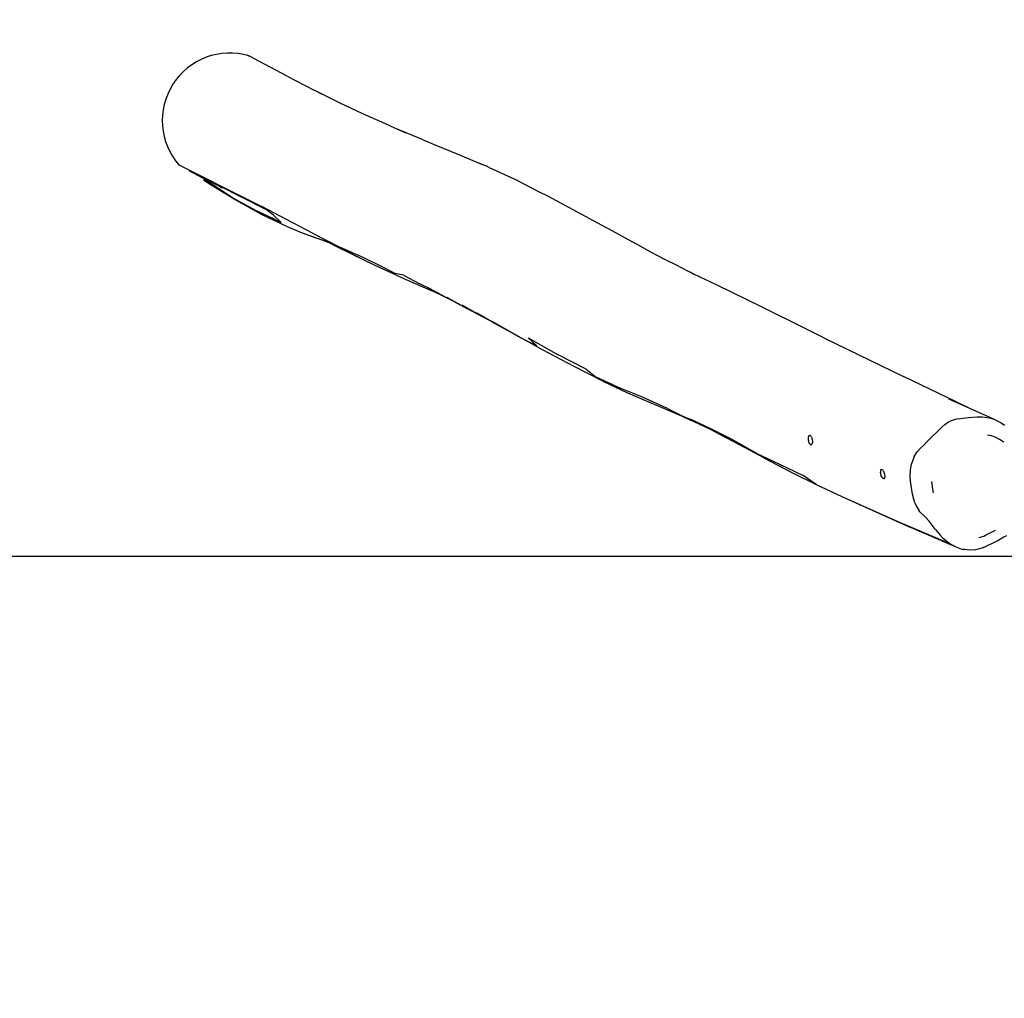
# Model space of a CAD drawing. Units: millimetres. Extents: x 146 to 1630, y 233 to 976.
# Drawn here: x 888 to 1015, y 679 to 805 of the extents above; entities that cross this region are included whole.
import ezdxf

# ---------------------------------------------------------------- set-up
doc = ezdxf.new("R2010")
doc.units = ezdxf.units.MM
doc.header["$MEASUREMENT"] = 0
doc.layers.add('VP-DIM', color=7, linetype='Continuous')
doc.layers.add('VP-HIC', color=6, linetype='Continuous')
doc.layers.add('VP-EQ', color=7, linetype='Continuous', true_color=0x8a3492)
doc.styles.get("Standard").update_dxf_attribs({"font": 'arial.ttf'})
doc.dimstyles.get("Standard").update_dxf_attribs({"dimtxt": 14, "dimasz": 20, "dimexe": 20, "dimexo": 50, "dimgap": 20, "dimtad": 0, "dimdec": 0, "dimzin": 0, "dimdsep": 46, "dimtxsty": 'Standard', "dimcen": -0.09, "dimadec": 0, "dimazin": 0, "dimtfac": 1, "dimtdec": 4, "dimtofl": 0, "dimtmove": 0, "dimatfit": 3, "dimfxl": 70, "dimfxlon": 1, "dimtolj": 1, "dimtzin": 0, "dimarcsym": 0})

# ---------------------------------------------------------------- blocks, each defined once
blk = doc.blocks.new('*D82')
at = {"layer": 'Defpoints', "color": 0}
for p in [(627.03, 956.12), (627.03, 734.22), (1417.04, 734.22)]:
    blk.add_point(p, dxfattribs=at)
at = {"layer": 'VP-DIM', "color": 0, "lineweight": -2}
for p, q in [((627.03, 886.12), (627.03, 976.12)), ((1417.04, 886.12), (1417.04, 976.12)), ((647.03, 956.12), (987.66, 956.12)), ((1397.04, 956.12), (1058.39, 956.12))]:
    blk.add_line(p, q, dxfattribs=at)
at = {"layer": 'VP-DIM', "color": 0}
for points in [[(647.03, 959.45), (647.03, 952.79), (627.03, 956.12)], [(1397.04, 952.79), (1397.04, 959.45), (1417.04, 956.12)]]:
    blk.add_solid(points, dxfattribs=at)
at = {"layer": 'VP-DIM', "color": 0, "insert": (1023.02, 956.12), "char_height": 14, "attachment_point": 5}
blk.add_mtext('\\A1;790', dxfattribs=at)
blk = doc.blocks.new('RB0592_')
at = {"color": 0}
for p, q in [((-103.29, 283.42), (-103.02, 283.27)), ((-102.79, 283.14), (-103.02, 283.27)), ((-101.75, 282.57), (-102.79, 283.14)), ((-98.1, 280.64), (-101.75, 282.57)), ((-98.1, 280.64), (-94.62, 278.86)), ((-91.37, 277.25), (-94.62, 278.86)), ((-93.55, 278.31), (-94.62, 278.86)), ((-88.36, 275.83), (-91.37, 277.25)), ((-85.53, 274.55), (-88.36, 275.83)), ((-84.25, 273.98), (-85.53, 274.55)), ((-82.78, 273.34), (-84.25, 273.98)), ((-80.59, 272.45), (-84.25, 273.98)), ((-80.59, 272.45), (-79.19, 271.89)), ((-79.19, 271.89), (-75.94, 270.56)), ((-75.94, 270.56), (-74.23, 269.82)), ((-74.23, 269.82), (-72.51, 269.11)), ((-74.23, 269.82), (-72.89, 269.25)), ((-107.52, 267), (-112, 269.21)), ((-72.11, 268.92), (-72.51, 269.11)), ((-72.11, 268.92), (-68.74, 267.37)), ((-108.95, 267.52), (-110.73, 268.47)), ((-108.95, 267.52), (-109.37, 267.82)), ((-106.45, 266.31), (-109.37, 267.82)), ((-105.12, 265.01), (-108.95, 267.52)), ((-68.74, 267.37), (-65.67, 265.8)), ((-107.87, 266.64), (-108.88, 267.28)), ((-104.72, 264.73), (-107.87, 266.64)), ((-107.52, 267), (-101.38, 263.88)), ((-100.78, 263.46), (-106.92, 266.61)), ((-106.92, 266.61), (-106.45, 266.31)), ((-102.14, 263.4), (-105.12, 265.01)), ((-65.67, 265.8), (-64.51, 265.23)), ((-65.67, 265.8), (-65.15, 265.54)), ((-64.51, 265.23), (-57.14, 261.25)), ((-101.32, 262.84), (-104.72, 264.73)), ((-94.83, 260.48), (-101.38, 263.88)), ((-98.89, 261.82), (-102.14, 263.4)), ((-98.08, 261.3), (-101.32, 262.84)), ((-99.86, 262.77), (-100.78, 263.46)), ((-99.86, 262.77), (-98.89, 261.82)), ((-96.33, 260.57), (-98.08, 261.3)), ((-57.14, 261.25), (-56.81, 261.08)), ((-56.81, 261.08), (-53.27, 259.12)), ((-94.5, 259.87), (-96.33, 260.57)), ((-93.59, 259.55), (-94.94, 260.06)), ((-94.83, 260.48), (-91.31, 258.68)), ((-93.59, 259.55), (-94.5, 259.87)), ((-93.04, 259.34), (-93.59, 259.55)), ((-92.68, 259.23), (-93.44, 259.52)), ((-92.59, 259.18), (-93.04, 259.34)), ((-92.89, 259.33), (-92.68, 259.23)), ((-92.68, 259.23), (-92.59, 259.18)), ((-92.59, 259.18), (-91.76, 258.75)), ((-92.39, 259.11), (-92.41, 259.12)), ((-92.34, 259.09), (-92.37, 259.1)), ((-91.76, 258.75), (-89.92, 257.85)), ((-88.15, 257.27), (-91.31, 258.68)), ((-51.31, 258.04), (-53.27, 259.12)), ((-90.65, 258.24), (-88.07, 256.97)), ((-89.92, 257.85), (-88.07, 256.97)), ((-86.21, 256.29), (-88.15, 257.27)), ((-49.67, 257.16), (-51.31, 258.04)), ((-47.68, 256.16), (-49.67, 257.16)), ((-88.07, 256.97), (-86.9, 256.4)), ((-86.9, 256.4), (-82.91, 254.55)), ((-84.19, 255.3), (-86.21, 256.29)), ((-47.68, 256.16), (-46.18, 255.41)), ((-83.16, 255.07), (-84.19, 255.3)), ((-83.16, 255.07), (-81.03, 253.94)), ((-46.15, 255.39), (-46.18, 255.41)), ((-46.15, 255.39), (-45.77, 255.21)), ((-42.87, 253.82), (-45.77, 255.21)), ((-82.91, 254.55), (-79.35, 252.99)), ((-79.44, 253.19), (-81.03, 253.94)), ((-43.72, 254.19), (-43.77, 254.21)), ((-36.98, 250.93), (-42.87, 253.82)), ((-79.35, 252.99), (-79.96, 253.28)), ((-79.44, 253.19), (-77.2, 251.97)), ((-76.79, 251.75), (-79.35, 252.99)), ((-77.2, 251.97), (-77.52, 252.2)), ((-77.52, 252.2), (-75.26, 250.95)), ((-77.2, 251.97), (-76.79, 251.75)), ((-76.79, 251.75), (-74.92, 250.75)), ((-75.59, 251.19), (-75.26, 250.95)), ((-73.33, 249.92), (-75.59, 251.19)), ((-74.18, 250.36), (-75.26, 250.95)), ((-31.54, 248.23), (-36.98, 250.93)), ((-74.18, 250.36), (-74.92, 250.75)), ((-72.98, 249.71), (-74.18, 250.36)), ((-73.33, 249.92), (-73.67, 250.17)), ((-71.43, 248.89), (-73.67, 250.17)), ((-71.99, 249.18), (-73.33, 249.92)), ((-71.99, 249.18), (-72.98, 249.71)), ((-71.07, 248.67), (-71.99, 249.18)), ((-71.76, 249.16), (-69.57, 247.89)), ((-71.76, 249.16), (-71.43, 248.89)), ((-68.81, 247.43), (-71.07, 248.67)), ((-69.57, 247.89), (-67.4, 246.66)), ((-68.81, 247.43), (-67.4, 246.66)), ((-28.97, 246.96), (-31.54, 248.23)), ((-65.27, 245.48), (-67.4, 246.66)), ((-65.99, 245.99), (-67.4, 246.66)), ((-67.1, 246.99), (-63.23, 244.82)), ((-67.1, 246.99), (-65.99, 245.99)), ((-28.97, 246.96), (-18.81, 242.03)), ((-61.2, 243.3), (-65.27, 245.48)), ((-59.62, 242.98), (-63.23, 244.82)), ((-57.51, 241.44), (-61.2, 243.3)), ((-59.62, 242.98), (-58.37, 241.93)), ((-12.14, 238.83), (-18.81, 242.03)), ((-55.16, 240.48), (-58.37, 241.93)), ((-57.51, 241.44), (-54.31, 239.95)), ((-52.38, 239.39), (-55.16, 240.48)), ((-54.31, 239.95), (-50.61, 238.34)), ((-49.17, 237.94), (-52.38, 239.39)), ((-50.61, 238.34), (-47.29, 236.93)), ((-10.27, 237.93), (-12.98, 239.14)), ((-10.27, 237.93), (-12.14, 238.83)), ((-49.17, 237.94), (-47.19, 236.93)), ((-47.29, 236.93), (-46.23, 236.43)), ((-47.19, 236.93), (-46.13, 236.52)), ((-7.02, 236.46), (-10.27, 237.93)), ((-45.2, 235.94), (-46.23, 236.43)), ((-43.59, 235.32), (-46.13, 236.52)), ((-43.64, 235.22), (-45.2, 235.94)), ((-13.88, 235.5), (-13.5, 235.86)), ((-13.5, 235.86), (-13.04, 236.19)), ((-13.04, 236.19), (-12.79, 236.31)), ((-12.16, 236.5), (-12.79, 236.31)), ((-11.78, 236.57), (-12.16, 236.5)), ((-11.78, 236.57), (-10.51, 236.75)), ((-10.51, 236.75), (-9.32, 236.83)), ((-9.32, 236.83), (-8.69, 236.85)), ((-8.69, 236.85), (-7.77, 236.73)), ((-7.02, 236.46), (-7.77, 236.73)), ((-7.02, 236.46), (-6.26, 236.06)), ((-6.26, 236.06), (-5.81, 235.77)), ((-5.98, 235.85), (-5.91, 235.82)), ((-5.88, 235.8), (-5.93, 235.82)), ((-42.25, 234.48), (-43.64, 235.22)), ((-43.14, 234.99), (-43.64, 235.22)), ((-40.96, 233.99), (-43.59, 235.32)), ((-39.2, 232.86), (-42.25, 234.48)), ((-31.02, 234.28), (-30.99, 234.37)), ((-30.99, 234.37), (-30.97, 234.4)), ((-30.97, 234.4), (-30.93, 234.45)), ((-30.93, 234.45), (-30.91, 234.46)), ((-30.85, 234.46), (-30.91, 234.46)), ((-30.85, 234.46), (-30.83, 234.45)), ((-30.82, 234.46), (-30.85, 234.46)), ((-30.83, 234.45), (-30.77, 234.41)), ((-30.81, 234.45), (-30.83, 234.45)), ((-30.74, 234.38), (-30.77, 234.41)), ((-30.74, 234.38), (-30.68, 234.29)), ((-14.4, 235.02), (-15.12, 234.34)), ((-13.88, 235.5), (-14.4, 235.02)), ((-7.47, 234.4), (-8, 234.48)), ((-7, 234.24), (-7.47, 234.4)), ((-37.66, 232.14), (-40.96, 233.99)), ((-31.04, 234.11), (-31.03, 234.23)), ((-31.04, 234.05), (-31.04, 234.11)), ((-31.03, 233.91), (-31.04, 234.05)), ((-31.03, 234.23), (-31.02, 234.28)), ((-31.03, 233.85), (-31.03, 233.91)), ((-31, 233.71), (-31.03, 233.85)), ((-30.99, 233.65), (-31, 233.71)), ((-30.95, 233.52), (-30.99, 233.65)), ((-30.93, 233.47), (-30.95, 233.52)), ((-30.88, 233.37), (-30.93, 233.47)), ((-30.85, 233.34), (-30.88, 233.37)), ((-30.85, 233.34), (-30.79, 233.28)), ((-30.77, 233.27), (-30.79, 233.28)), ((-30.76, 233.27), (-30.77, 233.27)), ((-30.71, 233.25), (-30.76, 233.27)), ((-30.76, 233.27), (-30.67, 233.27)), ((-30.69, 233.26), (-30.71, 233.25)), ((-30.67, 233.27), (-30.69, 233.26)), ((-30.69, 233.25), (-30.65, 233.26)), ((-30.68, 234.29), (-30.66, 234.25)), ((-30.63, 233.29), (-30.67, 233.27)), ((-30.67, 233.27), (-30.64, 233.27)), ((-30.66, 234.25), (-30.61, 234.13)), ((-30.61, 233.32), (-30.63, 233.29)), ((-30.61, 234.13), (-30.59, 234.07)), ((-30.57, 233.4), (-30.61, 233.32)), ((-30.59, 234.07), (-30.56, 233.93)), ((-30.56, 233.44), (-30.57, 233.4)), ((-30.56, 233.93), (-30.55, 233.88)), ((-30.54, 233.56), (-30.56, 233.44)), ((-30.55, 233.88), (-30.54, 233.74)), ((-30.54, 233.74), (-30.54, 233.61)), ((-30.54, 233.61), (-30.54, 233.56)), ((-16.64, 232.8), (-16.21, 233.19)), ((-16.21, 233.19), (-15.75, 233.67)), ((-15.75, 233.67), (-15.12, 234.34)), ((-6.44, 233.94), (-7, 234.24)), ((-5.9, 233.6), (-6.44, 233.94)), ((-36.79, 231.56), (-39.2, 232.86)), ((-37.66, 232.14), (-34.85, 230.79)), ((-17.43, 231.73), (-17.05, 232.34)), ((-16.64, 232.8), (-17.05, 232.34)), ((-36.79, 231.56), (-33.1, 229.64)), ((-34.85, 230.79), (-31.7, 229.31)), ((-17.92, 229.97), (-17.78, 230.79)), ((-17.43, 231.73), (-17.78, 230.79)), ((-33.1, 229.64), (-30.05, 228.14)), ((-30.05, 228.14), (-31.7, 229.31)), ((-21.76, 229.9), (-21.77, 229.86)), ((-21.77, 229.86), (-21.77, 229.74)), ((-21.77, 229.68), (-21.77, 229.74)), ((-21.74, 229.54), (-21.77, 229.68)), ((-21.76, 229.9), (-21.74, 229.99)), ((-21.74, 229.99), (-21.72, 230.02)), ((-21.73, 229.48), (-21.74, 229.54)), ((-21.69, 229.34), (-21.73, 229.48)), ((-21.72, 230.02), (-21.68, 230.07)), ((-21.67, 229.28), (-21.69, 229.34)), ((-21.68, 230.07), (-21.66, 230.08)), ((-21.66, 230.08), (-21.61, 230.09)), ((-21.61, 230.09), (-21.58, 230.08)), ((-21.58, 230.08), (-21.52, 230.03)), ((-21.52, 230.03), (-21.49, 230.01)), ((-21.49, 230.01), (-21.43, 229.92)), ((-21.43, 229.92), (-21.4, 229.87)), ((-21.4, 229.87), (-21.34, 229.75)), ((-21.34, 229.75), (-21.32, 229.7)), ((-21.32, 229.7), (-21.28, 229.56)), ((-21.28, 229.56), (-21.27, 229.51)), ((-21.27, 229.51), (-21.24, 229.37)), ((-21.24, 229.37), (-21.22, 229.23)), ((-17.95, 229.18), (-17.92, 229.97)), ((-30.05, 228.14), (-26.75, 226.6)), ((-21.61, 229.15), (-21.67, 229.28)), ((-21.59, 229.1), (-21.61, 229.15)), ((-21.52, 229), (-21.59, 229.1)), ((-21.49, 228.97), (-21.52, 229)), ((-21.49, 228.97), (-21.43, 228.91)), ((-21.4, 228.9), (-21.43, 228.91)), ((-21.34, 228.89), (-21.4, 228.9)), ((-21.4, 228.9), (-21.31, 228.9)), ((-21.32, 228.89), (-21.34, 228.89)), ((-21.31, 228.9), (-21.32, 228.89)), ((-21.28, 228.93), (-21.31, 228.9)), ((-21.26, 228.95), (-21.28, 228.93)), ((-21.28, 228.91), (-21.27, 228.91)), ((-21.26, 228.89), (-21.27, 228.89)), ((-21.24, 229.03), (-21.26, 228.95)), ((-21.23, 229.07), (-21.24, 229.03)), ((-21.22, 229.18), (-21.23, 229.07)), ((-21.22, 229.23), (-21.22, 229.18)), ((-17.9, 228.58), (-17.95, 229.18)), ((-17.75, 227.47), (-17.9, 228.58)), ((-15.21, 228.52), (-15.07, 227.55)), ((-17.64, 226.92), (-17.75, 227.47)), ((-17.47, 226.25), (-17.64, 226.92)), ((-15.07, 227.55), (-14.98, 227.07)), ((-26.75, 226.6), (-19.54, 223.38)), ((-26.75, 226.6), (-18.08, 222.71)), ((-17.34, 225.8), (-17.47, 226.25)), ((-17.34, 225.8), (-17.2, 225.41)), ((-17.2, 225.41), (-16.79, 224.75)), ((-16.7, 224.65), (-16.79, 224.75)), ((-16.7, 224.65), (-16.04, 224)), ((-19.54, 223.38), (-12.97, 220.6)), ((-15.53, 223.42), (-16.04, 224)), ((-15.01, 222.76), (-15.53, 223.42)), ((-12.13, 220.13), (-18.08, 222.71)), ((-14.74, 222.4), (-15.01, 222.76)), ((-14.74, 222.4), (-14.09, 221.61)), ((-8.26, 221.61), (-7.41, 222.04)), ((-7.41, 222.04), (-6.98, 222.27)), ((-13.7, 221.22), (-14.09, 221.61)), ((-12.97, 220.6), (-13.7, 221.22)), ((-12.13, 220.13), (-12.97, 220.6)), ((-9.09, 221.34), (-8.49, 221.51)), ((-8.49, 221.51), (-8.26, 221.61)), ((-8.08, 220.24), (-7.21, 220.68)), ((-7.21, 220.68), (-6.75, 220.92)), ((-6.75, 220.92), (-5.89, 221.41)), ((-5.89, 221.41), (-5.53, 221.6)), ((-11.68, 219.95), (-12.13, 220.13)), ((-11.68, 219.95), (-11.12, 219.8)), ((-11.02, 219.79), (-11.12, 219.8)), ((-10.92, 219.77), (-11.12, 219.8)), ((-10.3, 219.7), (-10.92, 219.77)), ((-9.56, 219.75), (-10.3, 219.7)), ((-8.58, 220.02), (-9.56, 219.75)), ((-8.45, 220.07), (-8.58, 220.02)), ((-8.45, 220.07), (-8.08, 220.24))]:
    blk.add_line(p, q, dxfattribs=at)
blk.add_arc((-105.49, 274.95), 8.68, 73.4534, 221.4029, dxfattribs=at)
blk = doc.blocks.new('RB0592_2D')
at = {"layer": 'VP-EQ', "color": 0}
blk.add_lwpolyline([(627.03, 736.21), (627.03, 281.21), (1417.04, 281.21), (1417.04, 736.21)], close=True, dxfattribs=at)
at = {"color": 0}
blk.add_blockref('RB0592_', (1020.74, 517.31), dxfattribs=at)
blk = doc.blocks.new('*D96')
at = {"layer": 'Defpoints', "color": 0}
for p in [(1137.5, 899.45), (1137.5, 463.85), (905.35, 456.76)]:
    blk.add_point(p, dxfattribs=at)
at = {"layer": 'VP-DIM', "color": 0, "lineweight": -2}
for p, q in [((905.35, 829.45), (905.35, 919.45)), ((1137.5, 829.45), (1137.5, 919.45)), ((925.35, 899.45), (982.67, 899.45)), ((1117.5, 899.45), (1053.75, 899.45))]:
    blk.add_line(p, q, dxfattribs=at)
at = {"layer": 'VP-DIM', "color": 0}
for points in [[(925.35, 902.79), (925.35, 896.12), (905.35, 899.45)], [(1117.5, 896.12), (1117.5, 902.79), (1137.5, 899.45)]]:
    blk.add_solid(points, dxfattribs=at)
at = {"layer": 'VP-DIM', "color": 0, "insert": (1018.21, 899.45), "char_height": 14, "attachment_point": 5}
blk.add_mtext('\\A1;240', dxfattribs=at)
blk = doc.blocks.new('*D97')
at = {"layer": 'Defpoints', "color": 0}
for p in [(917.45, 800.73), (915.86, 234.52), (1610.13, 234.52)]:
    blk.add_point(p, dxfattribs=at)
at = {"layer": 'VP-DIM', "color": 0, "lineweight": -2}
for p, q in [((1540.13, 800.73), (1630.13, 800.73)), ((1610.13, 780.73), (1610.13, 553.12)), ((1610.13, 254.52), (1610.13, 482.13)), ((1540.13, 234.52), (1630.13, 234.52))]:
    blk.add_line(p, q, dxfattribs=at)
at = {"layer": 'VP-DIM', "color": 0}
for points in [[(1613.47, 780.73), (1606.8, 780.73), (1610.13, 800.73)], [(1606.8, 254.52), (1613.47, 254.52), (1610.13, 234.52)]]:
    blk.add_solid(points, dxfattribs=at)
at = {"layer": 'VP-DIM', "color": 0, "insert": (1610.13, 517.62), "char_height": 14, "attachment_point": 5, "rotation": 90}
blk.add_mtext('\\A1;575', dxfattribs=at)

msp = doc.modelspace()

# ---------------------------------------------------------------- linework, layer by layer
at = {"layer": 'VP-HIC', "color": 6}
msp.add_lwpolyline([(627.03, 736.21), (627.03, 281.21), (1417.04, 281.21), (1417.04, 736.21)], close=True, dxfattribs=at)

# ---------------------------------------------------------------- block references
at = {"layer": 'VP-EQ', "color": 0}
msp.add_blockref('RB0592_2D', (0, 0), dxfattribs=at)

# ---------------------------------------------------------------- dimensions: what is measured, and where the dimension line sits
at = {"layer": 'VP-DIM', "color": 0}
dim = msp.add_linear_dim(base=(627.03, 956.12), p1=(1417.04, 734.22), p2=(627.03, 734.22), dimstyle='Standard', dxfattribs=at)
dim.commit()
dim.dimension.update_dxf_attribs({"geometry": '*D82', "text_midpoint": (1023.02, 956.12), "dimtype": 160})
dim = msp.add_linear_dim(base=(1137.5, 899.45), p1=(905.35, 456.76), p2=(1137.5, 463.85), text='240', dimstyle='Standard', dxfattribs=at)
dim.commit()
dim.dimension.update_dxf_attribs({"geometry": '*D96', "text_midpoint": (1018.21, 899.45), "dimtype": 160})
dim = msp.add_linear_dim(base=(1610.13, 234.52), p1=(917.45, 800.73), p2=(915.86, 234.52), angle=90, text='575', dimstyle='Standard', dxfattribs=at)
dim.commit()
dim.dimension.update_dxf_attribs({"geometry": '*D97', "text_midpoint": (1610.13, 517.62)})

doc.saveas('drawing.dxf')
